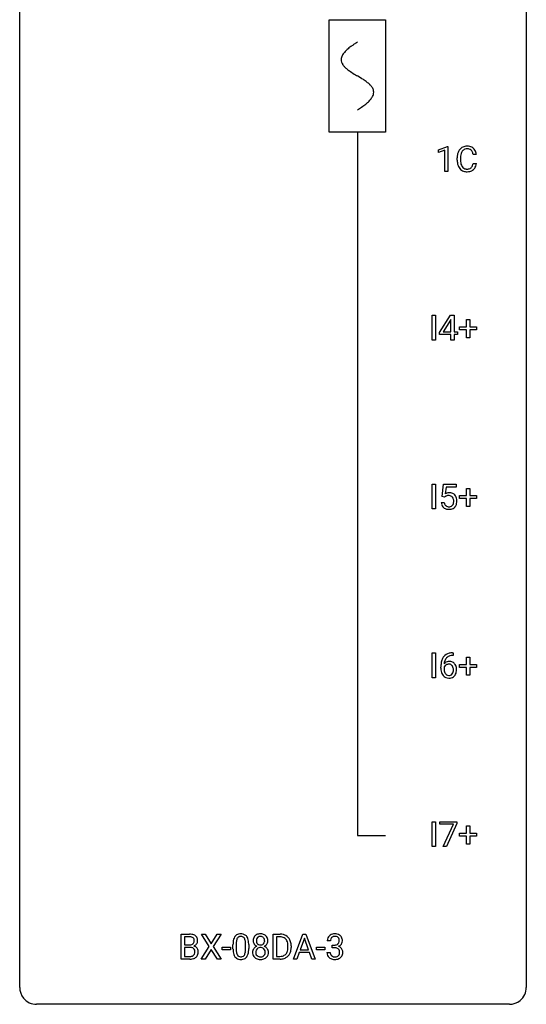
# Model space of a CAD drawing. Extents: x 2.8 to 26.6, y -2.8 to 92.5.
# Drawn here: x 2.8 to 26.6, y -2.8 to 43.5 of the extents above; entities that cross this region are included whole.
import ezdxf

# ---------------------------------------------------------------- set-up
doc = ezdxf.new("R2010")
doc.units = 0
for name, color, linetype in [('DEFAULT_255_1_234', 255, 'CONTINUOUS'), ('DEFAULT_255_2_778', 255, 'CONTINUOUS'), ('DEFAULT_255_2_778_1', 255, 'CONTINUOUS')]:
    doc.layers.add(name, color=color, linetype=linetype)

msp = doc.modelspace()

# ---------------------------------------------------------------- linework, layer by layer
at = {"layer": 'DEFAULT_255_1_234'}
for p, q in [((22.46, 37.406), (22.886, 37.565)), ((22.886, 37.565), (22.909, 37.565)), ((22.909, 37.565), (22.909, 36.39)), ((22.46, 37.271), (22.46, 37.406)), ((22.76, 37.381), (22.46, 37.271)), ((22.76, 36.39), (22.76, 37.381)), ((24.243, 37.184), (24.088, 37.184)), ((23.343, 36.92), (23.343, 37.033)), ((23.498, 37.029), (23.498, 36.916)), ((24.088, 36.761), (24.243, 36.761)), ((22.909, 36.39), (22.76, 36.39)), ((22.169, 28.453), (22.169, 29.622)), ((22.169, 29.622), (22.323, 29.622)), ((22.323, 29.622), (22.323, 28.453)), ((22.512, 28.812), (23.036, 29.622)), ((23.027, 29.387), (22.681, 28.846)), ((23.044, 29.419), (23.027, 29.387)), ((23.036, 29.622), (23.194, 29.622)), ((23.044, 28.846), (23.044, 29.419)), ((23.194, 29.622), (23.194, 28.846)), ((23.782, 29.08), (23.782, 29.422)), ((23.782, 29.422), (23.931, 29.422)), ((23.931, 29.422), (23.931, 29.08)), ((22.512, 28.724), (22.512, 28.812)), ((23.044, 28.724), (22.512, 28.724)), ((22.681, 28.846), (23.044, 28.846)), ((23.044, 28.453), (23.044, 28.724)), ((23.194, 28.846), (23.356, 28.846)), ((23.356, 28.724), (23.194, 28.724)), ((23.194, 28.724), (23.194, 28.453)), ((23.356, 28.846), (23.356, 28.724)), ((23.456, 28.94), (23.456, 29.08)), ((23.456, 29.08), (23.782, 29.08)), ((23.782, 28.94), (23.456, 28.94)), ((23.782, 28.57), (23.782, 28.94)), ((23.931, 29.08), (24.257, 29.08)), ((24.257, 28.94), (23.931, 28.94)), ((23.931, 28.94), (23.931, 28.57)), ((24.257, 29.08), (24.257, 28.94)), ((22.323, 28.453), (22.169, 28.453)), ((23.194, 28.453), (23.044, 28.453)), ((23.931, 28.57), (23.782, 28.57)), ((22.169, 20.515), (22.169, 21.685)), ((22.169, 21.685), (22.323, 21.685)), ((22.323, 21.685), (22.323, 20.515)), ((22.635, 21.102), (22.694, 21.685)), ((22.694, 21.685), (23.293, 21.685)), ((22.82, 21.547), (22.785, 21.229)), ((23.293, 21.547), (22.82, 21.547)), ((23.293, 21.685), (23.293, 21.547)), ((23.782, 21.143), (23.782, 21.484)), ((23.782, 21.484), (23.931, 21.484)), ((23.931, 21.484), (23.931, 21.143)), ((22.754, 21.071), (22.635, 21.102)), ((22.793, 21.103), (22.754, 21.071)), ((23.456, 21.002), (23.456, 21.143)), ((23.456, 21.143), (23.782, 21.143)), ((23.782, 21.002), (23.456, 21.002)), ((23.782, 20.633), (23.782, 21.002)), ((23.931, 21.143), (24.257, 21.143)), ((24.257, 21.002), (23.931, 21.002)), ((23.931, 21.002), (23.931, 20.633)), ((24.257, 21.143), (24.257, 21.002)), ((22.323, 20.515), (22.169, 20.515)), ((22.593, 20.823), (22.734, 20.823)), ((23.931, 20.633), (23.782, 20.633)), ((22.169, 12.578), (22.169, 13.747)), ((22.169, 13.747), (22.323, 13.747)), ((22.323, 13.747), (22.323, 12.578)), ((23.15, 13.622), (23.122, 13.622)), ((23.123, 13.748), (23.15, 13.748)), ((23.15, 13.748), (23.15, 13.622)), ((23.782, 13.205), (23.782, 13.547)), ((23.782, 13.547), (23.931, 13.547)), ((23.931, 13.547), (23.931, 13.205)), ((22.575, 13.023), (22.575, 13.08)), ((22.725, 13.061), (22.725, 13.006)), ((23.456, 13.065), (23.456, 13.205)), ((23.456, 13.205), (23.782, 13.205)), ((23.782, 13.065), (23.456, 13.065)), ((23.782, 12.695), (23.782, 13.065)), ((23.931, 13.205), (24.257, 13.205)), ((24.257, 13.065), (23.931, 13.065)), ((23.931, 13.065), (23.931, 12.695)), ((24.257, 13.205), (24.257, 13.065)), ((22.323, 12.578), (22.169, 12.578)), ((23.931, 12.695), (23.782, 12.695)), ((22.169, 4.64), (22.169, 5.81)), ((22.169, 5.81), (22.323, 5.81)), ((22.323, 5.81), (22.323, 4.64)), ((22.531, 5.688), (22.531, 5.81)), ((22.531, 5.81), (23.321, 5.81)), ((23.164, 5.688), (22.531, 5.688)), ((22.681, 4.64), (23.164, 5.688)), ((23.321, 5.726), (22.837, 4.64)), ((23.321, 5.81), (23.321, 5.726)), ((23.782, 5.268), (23.782, 5.609)), ((23.782, 5.609), (23.931, 5.609)), ((23.931, 5.609), (23.931, 5.268)), ((23.456, 5.127), (23.456, 5.268)), ((23.456, 5.268), (23.782, 5.268)), ((23.782, 5.127), (23.456, 5.127)), ((23.782, 4.758), (23.782, 5.127)), ((23.931, 5.268), (24.257, 5.268)), ((24.257, 5.127), (23.931, 5.127)), ((23.931, 5.127), (23.931, 4.758)), ((24.257, 5.268), (24.257, 5.127)), ((22.323, 4.64), (22.169, 4.64)), ((22.837, 4.64), (22.681, 4.64)), ((23.931, 4.758), (23.782, 4.758)), ((10.376, -0.651), (10.376, 0.518)), ((10.376, 0.518), (10.758, 0.518)), ((11.689, -0.062), (11.319, 0.518)), ((11.319, 0.518), (11.499, 0.518)), ((11.499, 0.518), (11.781, 0.07)), ((11.781, 0.07), (12.061, 0.518)), ((12.243, 0.518), (11.874, -0.062)), ((12.061, 0.518), (12.243, 0.518)), ((14.695, -0.651), (14.695, 0.518)), ((14.695, 0.518), (15.025, 0.518)), ((15.644, -0.651), (16.09, 0.518)), ((16.09, 0.518), (16.225, 0.518)), ((16.225, 0.518), (16.673, -0.651)), ((10.53, 0.391), (10.53, 0.019)), ((10.758, 0.391), (10.53, 0.391)), ((10.53, 0.019), (10.763, 0.019)), ((12.804, -0.173), (12.804, 0.026)), ((12.953, 0.062), (12.953, -0.176)), ((13.394, -0.193), (13.394, 0.051)), ((13.543, 0.04), (13.543, -0.153)), ((15.029, 0.391), (14.849, 0.391)), ((14.849, 0.391), (14.849, -0.525)), ((16.158, 0.328), (15.959, -0.219)), ((16.357, -0.219), (16.158, 0.328)), ((17.383, 0.211), (17.234, 0.211)), ((17.461, -0.116), (17.461, 0.006)), ((17.461, 0.006), (17.573, 0.006)), ((10.787, -0.104), (10.53, -0.104)), ((10.53, -0.104), (10.53, -0.525)), ((10.787, -0.104), (10.787, -0.104)), ((11.31, -0.651), (11.689, -0.062)), ((11.781, -0.195), (11.492, -0.651)), ((12.069, -0.651), (11.781, -0.195)), ((11.874, -0.062), (12.252, -0.651)), ((12.288, -0.215), (12.288, -0.094)), ((12.288, -0.094), (12.68, -0.094)), ((12.68, -0.215), (12.288, -0.215)), ((12.68, -0.094), (12.68, -0.215)), ((15.388, -0.099), (15.388, -0.03)), ((15.541, -0.027), (15.541, -0.102)), ((15.913, -0.346), (15.803, -0.651)), ((16.403, -0.346), (15.913, -0.346)), ((15.959, -0.219), (16.357, -0.219)), ((16.514, -0.651), (16.403, -0.346)), ((16.724, -0.215), (16.724, -0.094)), ((16.724, -0.094), (17.116, -0.094)), ((17.116, -0.215), (16.724, -0.215)), ((17.116, -0.094), (17.116, -0.215)), ((17.223, -0.343), (17.373, -0.343)), ((17.573, -0.116), (17.461, -0.116)), ((10.781, -0.651), (10.376, -0.651)), ((10.53, -0.525), (10.784, -0.525)), ((11.492, -0.651), (11.31, -0.651)), ((12.252, -0.651), (12.069, -0.651)), ((15.019, -0.651), (14.695, -0.651)), ((14.849, -0.525), (15.012, -0.525)), ((15.803, -0.651), (15.644, -0.651)), ((16.673, -0.651), (16.514, -0.651))]:
    msp.add_line(p, q, dxfattribs=at)
for centre, radius, start, end in [((23.783, 37.158), 0.413, 121.7633, 136.4281), ((23.797, 37.134), 0.441, 95.646, 121.5491), ((23.813, 37.023), 0.553, 89.9242, 96.1378), ((23.818, 37.035), 0.541, 76.6779, 90.4563), ((23.857, 37.194), 0.378, 47.4858, 76.9287), ((24.12, 37.037), 0.777, 169.5837, 180.2758), ((23.936, 37.071), 0.59, 155.0366, 169.6003), ((23.822, 37.125), 0.464, 136.7831, 155.2473), ((24.33, 37.031), 0.832, 174.342, 180.143), ((24.067, 37.06), 0.568, 162.9374, 174.6209), ((23.872, 37.121), 0.363, 143.0753, 163.1917), ((23.796, 37.18), 0.267, 109.2998, 143.3038), ((23.81, 37.129), 0.32, 89.3452, 108.5745), ((23.813, 37.011), 0.438, 87.3815, 90.0241), ((23.821, 37.116), 0.332, 74.7009, 87.8124), ((23.852, 37.224), 0.221, 47.4372, 75.0698), ((23.847, 37.224), 0.224, 27.8167, 46.4008), ((23.736, 37.165), 0.349, 15.7653, 27.9411), ((23.538, 37.108), 0.556, 7.8892, 15.9239), ((23.842, 37.184), 0.395, 16.5424, 46.8933), ((23.681, 37.131), 0.564, 5.4072, 17.0365), ((24.305, 36.92), 0.962, 179.9919, 181.5394), ((24.098, 36.909), 0.755, 181.1219, 193.8756), ((23.86, 36.848), 0.51, 193.548, 219.5757), ((24.237, 36.912), 0.739, 179.6818, 189.1505), ((23.987, 36.87), 0.486, 188.9911, 203.5773), ((23.879, 36.825), 0.369, 203.9077, 215.1312), ((23.787, 36.754), 0.252, 213.9072, 263.8849), ((23.861, 36.714), 0.206, 311.0647, 332.0108), ((23.742, 36.78), 0.342, 331.6589, 343.2879), ((23.536, 36.843), 0.558, 343.1446, 351.0106), ((23.382, 36.871), 0.715, 350.7157, 351.1602), ((23.852, 36.763), 0.384, 311.4559, 340.4422), ((23.695, 36.821), 0.551, 340.1774, 353.7814), ((23.778, 36.777), 0.401, 219.3627, 250.0612), ((23.794, 36.841), 0.467, 250.7885, 270.6489), ((23.799, 36.832), 0.332, 263.1759, 270.1031), ((23.802, 36.957), 0.456, 269.672, 279.0609), ((23.8, 37.101), 0.727, 270.0021, 270.3582), ((23.805, 36.955), 0.581, 269.9359, 282.8096), ((23.829, 36.795), 0.293, 278.875, 293.6347), ((23.849, 36.774), 0.394, 282.4333, 310.7514), ((23.861, 36.72), 0.211, 293.8553, 310.0519), ((22.97, 20.911), 0.368, 93.7182, 120.2539), ((22.9, 20.963), 0.176, 114.1951, 127.3641), ((22.923, 20.909), 0.235, 98.9831, 113.8909), ((22.944, 20.786), 0.36, 89.6805, 99.1614), ((22.946, 20.853), 0.293, 84.6958, 90.0676), ((22.98, 20.83), 0.449, 89.966, 94.2496), ((22.958, 20.934), 0.211, 41.785, 85.9893), ((22.984, 20.889), 0.39, 73.8043, 90.5586), ((23.007, 20.975), 0.302, 41.3071, 73.543), ((22.935, 20.915), 0.241, 12.649, 41.6081), ((22.821, 20.876), 0.358, 344.2412, 356.7357), ((22.83, 20.889), 0.35, 359.5577, 12.9535), ((22.696, 20.886), 0.483, 356.3549, 0.05), ((22.966, 20.939), 0.356, 13.5076, 41.2174), ((22.802, 20.896), 0.526, 1.1331, 13.8829), ((22.788, 20.884), 0.54, 347.8572, 0.4293), ((22.66, 20.888), 0.667, 359.9919, 1.5443), ((23.041, 20.862), 0.449, 184.9247, 194.4976), ((22.917, 20.825), 0.32, 193.7537, 228.5271), ((22.924, 20.837), 0.334, 228.9024, 256.3314), ((23.06, 20.865), 0.329, 187.3601, 198.6733), ((22.955, 20.829), 0.218, 198.4452, 217.7945), ((22.925, 20.808), 0.182, 218.2887, 228.5612), ((22.935, 20.821), 0.198, 228.9655, 258.1235), ((22.954, 20.957), 0.458, 256.2427, 270.4486), ((22.956, 20.909), 0.288, 257.7258, 270.4014), ((22.96, 20.865), 0.244, 269.4204, 286.4209), ((22.961, 20.978), 0.479, 269.577, 282.4215), ((22.975, 20.811), 0.188, 286.7251, 320.6004), ((22.999, 20.823), 0.319, 281.8396, 316.5458), ((22.937, 20.842), 0.237, 320.6713, 344.5442), ((22.993, 20.826), 0.326, 316.8171, 323.1493), ((22.963, 20.844), 0.36, 323.673, 348.1673), ((23.348, 13.155), 0.768, 157.9803, 171.6247), ((23.127, 13.243), 0.53, 141.4298, 157.8541), ((23.063, 13.289), 0.451, 102.8716, 140.8565), ((23.105, 13.256), 0.369, 134.5303, 161.6211), ((23.089, 13.267), 0.35, 104.2855, 133.8629), ((23.128, 13.045), 0.703, 90.3778, 103.5869), ((23.127, 13.122), 0.5, 90.6001, 104.5147), ((23.788, 13.087), 1.213, 171.4525, 180.3159), ((23.23, 13.019), 0.655, 179.6345, 191.7836), ((22.941, 12.983), 0.23, 145.2975, 160.266), ((23.248, 13.003), 0.523, 179.6514, 190.2856), ((22.956, 13.04), 0.303, 95.8331, 138.9955), ((23.411, 13.178), 0.687, 173.7811, 174.9255), ((23.27, 13.198), 0.545, 161.285, 174.2077), ((22.958, 12.969), 0.252, 124.9745, 144.8959), ((22.954, 12.984), 0.237, 89.8751, 126.2072), ((22.978, 12.912), 0.433, 89.8754, 97.0544), ((22.955, 12.986), 0.235, 85.0141, 90.0513), ((22.961, 13.036), 0.184, 36.8251, 85.7416), ((22.983, 12.996), 0.349, 71.6408, 90.624), ((22.998, 13.051), 0.292, 39.6368, 71.019), ((22.919, 12.998), 0.241, 32.3035, 38.0827), ((22.888, 12.982), 0.276, 11.0482, 31.8146), ((22.761, 12.955), 0.407, 359.6214, 11.2839), ((22.934, 12.996), 0.376, 10.6587, 39.9044), ((22.78, 12.962), 0.535, 359.6826, 11.1326), ((23.036, 12.975), 0.456, 191.4116, 218.6078), ((22.948, 12.902), 0.341, 218.1665, 245.8781), ((23.079, 12.971), 0.351, 190.0945, 207.5098), ((23.022, 12.944), 0.288, 207.9583, 216.3251), ((22.988, 12.916), 0.245, 215.7661, 232.5457), ((22.947, 12.916), 0.354, 246.914, 270.7437), ((22.95, 12.867), 0.183, 232.8005, 270.6606), ((22.954, 12.904), 0.219, 269.3554, 288.4744), ((22.953, 13.018), 0.457, 269.8874, 276.7918), ((22.975, 12.888), 0.325, 275.6342, 317.8248), ((22.964, 12.869), 0.183, 289.1833, 322.9684), ((22.903, 12.917), 0.261, 322.6008, 346.5182), ((22.787, 12.947), 0.38, 346.2582, 358.7742), ((22.685, 12.952), 0.482, 358.3755, 0.0098), ((22.942, 12.915), 0.367, 318.141, 347.6119), ((22.776, 12.955), 0.539, 347.2487, 0.4369), ((10.762, -0.219), 0.737, 82.1257, 90.2933), ((10.801, 0.053), 0.462, 69.9044, 82.2857), ((10.858, 0.207), 0.298, 51.1839, 70.0182), ((13.127, 0.243), 0.286, 101.6441, 144.5142), ((13.169, 0.074), 0.46, 89.5284, 102.582), ((13.177, 0.07), 0.464, 77.0438, 90.5081), ((13.217, 0.234), 0.295, 48.2779, 77.4995), ((14.064, 0.208), 0.323, 100.7053, 132.1387), ((14.095, 0.07), 0.464, 89.6733, 101.2449), ((14.101, 0.088), 0.446, 76.2877, 90.4586), ((14.132, 0.21), 0.321, 47.824, 76.4267), ((15.029, -0.068), 0.587, 75.4101, 90.3804), ((15.052, 0.027), 0.488, 60.1456, 75.1888), ((17.571, 0.181), 0.352, 96.9875, 131.9691), ((17.593, 0.056), 0.478, 89.8596, 97.7825), ((17.597, 0.03), 0.504, 78.3655, 90.4132), ((17.633, 0.196), 0.334, 56.6229, 78.6387), ((17.655, 0.234), 0.291, 47.0254, 56.0854), ((10.758, 0.037), 0.354, 89.8708, 90.0431), ((10.76, -0.085), 0.477, 82.6985, 90.1729), ((10.765, 0.348), 0.329, 269.6065, 281.4534), ((10.784, 0.096), 0.294, 71.6863, 82.8456), ((10.787, 0.243), 0.221, 281.2041, 302.5148), ((10.822, 0.206), 0.177, 52.8286, 71.985), ((10.801, 0.218), 0.193, 303.0217, 309.837), ((10.819, 0.198), 0.165, 309.5228, 356.951), ((10.849, 0.245), 0.13, 31.8853, 52.1413), ((10.821, 0.229), 0.162, 10.9182, 31.323), ((10.725, 0.209), 0.26, 359.5559, 11.2096), ((10.753, 0.207), 0.232, 355.4701, 0.0493), ((10.861, 0.235), 0.29, 298.6825, 323.2757), ((10.883, 0.245), 0.253, 12.1017, 50.4215), ((10.903, 0.203), 0.238, 323.4908, 0.8817), ((10.745, 0.21), 0.396, 359.5251, 12.8212), ((13.999, 0.031), 1.195, 173.7676, 180.2316), ((13.547, 0.082), 0.74, 164.3059, 173.9002), ((13.256, 0.166), 0.437, 148.7922, 164.5684), ((13.161, 0.219), 0.328, 144.5884, 148.1176), ((14.101, 0.052), 1.148, 177.8632, 179.5044), ((13.798, 0.066), 0.844, 172.0259, 178.0703), ((13.468, 0.114), 0.511, 163.3763, 172.1411), ((13.259, 0.177), 0.292, 149.4209, 163.6286), ((13.152, 0.241), 0.168, 105.7981, 149.7388), ((13.171, 0.175), 0.237, 89.3807, 105.6763), ((13.174, 0.149), 0.263, 81.106, 90.2185), ((13.192, 0.237), 0.173, 30.7408, 82.4657), ((13.14, 0.203), 0.236, 24.2871, 31.3936), ((13.022, 0.153), 0.363, 12.0806, 23.8174), ((12.747, 0.092), 0.646, 4.8362, 12.2905), ((12.326, 0.054), 1.068, 359.809, 4.9408), ((13.225, 0.247), 0.281, 36.3142, 47.6306), ((13.138, 0.188), 0.386, 18.2932, 35.6769), ((12.883, 0.101), 0.654, 8.0247, 18.5605), ((12.467, 0.04), 1.075, 1.1274, 8.1718), ((12.144, 0.027), 1.399, 0.5424, 1.3863), ((14.126, 0.216), 0.373, 164.6186, 180.5292), ((14.085, 0.213), 0.332, 179.9993, 181.1655), ((14.027, 0.208), 0.274, 180.4317, 213.2714), ((14.036, 0.241), 0.28, 132.2454, 164.5092), ((14.046, 0.221), 0.297, 213.3439, 222.6271), ((14.058, 0.235), 0.315, 222.9548, 244.1372), ((14.167, 0.212), 0.265, 168.3802, 180.3602), ((14.144, 0.208), 0.242, 179.503, 194.9127), ((14.084, 0.231), 0.18, 135.3053, 168.9882), ((14.085, 0.193), 0.182, 194.9722, 224.1944), ((14.082, 0.191), 0.178, 224.2961, 262.0157), ((14.082, 0.233), 0.178, 105.923, 135.1663), ((14.095, 0.182), 0.23, 89.4776, 105.7298), ((14.097, 0.264), 0.253, 261.125, 270.196), ((14.098, 0.164), 0.248, 86.9834, 90.02), ((14.1, 0.245), 0.234, 269.4826, 285.0988), ((14.105, 0.226), 0.186, 44.3959, 88.2499), ((14.115, 0.187), 0.174, 285.1586, 315.9485), ((14.107, 0.225), 0.185, 16.3252, 44.7913), ((14.106, 0.195), 0.186, 316.0413, 351.9163), ((14.138, 0.233), 0.312, 296.7586, 325.7537), ((14.059, 0.213), 0.234, 359.479, 16.0679), ((14.033, 0.21), 0.261, 351.1057, 0.1937), ((14.154, 0.236), 0.286, 6.9169, 47.6261), ((14.177, 0.206), 0.265, 325.8412, 338.4796), ((14.16, 0.21), 0.282, 338.8764, 0.5166), ((14.035, 0.214), 0.407, 359.842, 7.9694), ((15.027, -0.065), 0.457, 79.2152, 89.7446), ((15.06, 0.079), 0.308, 40.384, 80.1431), ((15.068, 0.055), 0.456, 26.5254, 60.1451), ((15.034, 0.06), 0.341, 26.5777, 40.1532), ((14.942, 0.016), 0.443, 9.6572, 26.1933), ((14.705, -0.026), 0.683, 359.6455, 9.8608), ((14.956, -0.004), 0.583, 7.403, 26.8321), ((14.796, -0.029), 0.744, 0.1605, 7.7176), ((17.544, 0.215), 0.31, 155.3484, 180.7485), ((17.539, 0.212), 0.307, 131.5745, 154.4798), ((17.639, 0.212), 0.257, 172.5097, 180.1367), ((17.567, 0.225), 0.183, 133.8349, 173.5344), ((17.571, 0.219), 0.191, 103.2932, 133.5619), ((17.592, 0.139), 0.273, 89.5325, 103.5319), ((17.57, 0.345), 0.339, 270.492, 281.8952), ((17.597, 0.111), 0.301, 76.1117, 90.7026), ((17.594, 0.235), 0.226, 281.6692, 301.2943), ((17.636, 0.25), 0.157, 13.9577, 77.6713), ((17.611, 0.204), 0.191, 301.7833, 311.7545), ((17.62, 0.193), 0.177, 311.7324, 354.2802), ((17.654, 0.225), 0.297, 292.9802, 325.2392), ((17.502, 0.211), 0.297, 359.1805, 15.0453), ((17.548, 0.206), 0.251, 353.0938, 0.1181), ((17.657, 0.238), 0.287, 10.9208, 46.7778), ((17.639, 0.235), 0.315, 325.2334, 332.8746), ((17.704, 0.204), 0.243, 332.355, 359.7179), ((17.52, 0.206), 0.427, 359.6364, 11.6087), ((10.791, -0.466), 0.361, 76.5636, 90.6981), ((10.843, -0.28), 0.169, 17.6685, 78.9941), ((10.832, -0.333), 0.183, 311.9916, 351.7143), ((10.825, 0.295), 0.36, 293.1999, 299.1396), ((10.892, -0.313), 0.287, 54.0012, 74.9168), ((10.739, -0.311), 0.277, 359.0456, 17.2296), ((10.75, -0.317), 0.267, 350.734, 0.2222), ((10.904, -0.294), 0.264, 36.3581, 53.5292), ((10.88, -0.344), 0.288, 311.1786, 344.6887), ((10.891, -0.303), 0.28, 4.819, 36.309), ((10.781, -0.318), 0.391, 344.7479, 0.5373), ((10.813, -0.314), 0.358, 359.937, 5.5204), ((14.157, -0.155), 1.353, 180.7449, 181.151), ((13.877, -0.165), 1.072, 180.8976, 188.0056), ((13.481, -0.223), 0.673, 187.8816, 198.2347), ((13.233, -0.306), 0.41, 197.9694, 215.2624), ((13.994, -0.179), 1.04, 179.7996, 185.246), ((13.589, -0.218), 0.634, 185.1412, 193.008), ((13.325, -0.28), 0.363, 192.7898, 205.2508), ((13.22, -0.327), 0.248, 205.8005, 211.2538), ((13.168, -0.362), 0.185, 210.379, 238.4008), ((13.191, -0.373), 0.171, 287.7958, 329.0809), ((13.095, -0.313), 0.284, 328.6635, 343.3325), ((12.878, -0.245), 0.512, 343.0499, 351.9393), ((12.531, -0.194), 0.862, 351.8069, 357.7959), ((12.208, -0.178), 1.186, 357.5872, 359.2678), ((13.081, -0.294), 0.447, 329.2804, 344.7473), ((12.782, -0.209), 0.758, 344.4935, 353.9765), ((12.318, -0.157), 1.225, 353.8442, 0.2288), ((14.023, -0.332), 0.298, 145.6796, 180.626), ((14.141, -0.336), 0.415, 179.9315, 185.3255), ((14.025, -0.354), 0.298, 184.0104, 228.5072), ((14.04, -0.344), 0.318, 115.5538, 145.6416), ((14.162, -0.332), 0.287, 171.2652, 180.1859), ((14.145, -0.335), 0.27, 179.5155, 193.6467), ((14.081, -0.316), 0.205, 135.3399, 172.1044), ((14.063, -0.356), 0.186, 193.3541, 225.8257), ((14.074, -0.405), 0.387, 113.2438, 116.2055), ((14.076, -0.312), 0.199, 104.8856, 135.2448), ((14.094, -0.379), 0.268, 89.4959, 104.858), ((14.097, -0.402), 0.291, 82.2615, 90.144), ((14.111, -0.322), 0.21, 45.3029, 83.1921), ((14.116, -0.317), 0.203, 17.2923, 45.4627), ((14.129, -0.352), 0.19, 314.2553, 350.1693), ((14.109, 0.281), 0.369, 296.0902, 297.3618), ((14.135, -0.374), 0.352, 47.9009, 67.1947), ((14.07, -0.33), 0.251, 359.4454, 16.9256), ((14.043, -0.334), 0.277, 349.4146, 0.2931), ((14.178, -0.359), 0.288, 310.8497, 342.7448), ((14.154, -0.349), 0.32, 35.2362, 47.5514), ((14.18, -0.332), 0.289, 359.276, 35.4014), ((14.106, -0.339), 0.364, 343.1295, 0.5777), ((15.051, -0.201), 0.319, 283.77, 318.1555), ((15.017, -0.176), 0.361, 318.7416, 343.6874), ((15.075, -0.191), 0.449, 299.2532, 333.4571), ((14.837, -0.12), 0.55, 343.3325, 355.8549), ((14.627, -0.1), 0.761, 355.4989, 0.0792), ((14.979, -0.139), 0.559, 333.0707, 348.7182), ((14.813, -0.106), 0.728, 348.7289, 0.3012), ((17.619, -0.343), 0.396, 179.9755, 183.2323), ((17.515, -0.356), 0.291, 181.8183, 229.6455), ((17.602, -0.345), 0.229, 179.4465, 196.2869), ((17.553, -0.358), 0.179, 196.5661, 227.7059), ((17.568, -0.571), 0.456, 84.0193, 89.3331), ((17.584, -0.435), 0.319, 71.901, 84.3554), ((17.619, -0.329), 0.207, 49.5089, 72.1836), ((17.638, -0.304), 0.176, 12.9498, 48.7551), ((17.631, -0.362), 0.182, 315.0728, 345.0431), ((17.627, 0.278), 0.357, 292.5402, 293.6925), ((17.666, -0.367), 0.331, 57.6435, 72.8625), ((17.538, -0.335), 0.278, 344.5987, 357.927), ((17.551, -0.326), 0.265, 359.5048, 13.424), ((17.449, -0.329), 0.367, 357.4749, 0.0231), ((17.701, -0.31), 0.263, 36.7249, 57.4698), ((17.665, -0.353), 0.297, 311.636, 343.7652), ((17.7, -0.309), 0.263, 8.0545, 36.3561), ((17.576, -0.329), 0.389, 343.983, 0.5572), ((17.614, -0.324), 0.351, 359.8321, 8.587), ((10.782, 0.045), 0.696, 269.9237, 274.4456), ((10.787, -0.189), 0.336, 269.6056, 281.374), ((10.8, -0.143), 0.507, 274.1042, 286.4072), ((10.81, -0.298), 0.225, 281.1056, 302.5132), ((10.825, -0.325), 0.194, 303.0369, 311.8811), ((10.851, -0.308), 0.335, 286.0418, 310.8441), ((13.131, -0.375), 0.287, 215.8618, 257.2789), ((13.171, -0.22), 0.447, 256.6229, 270.5104), ((13.166, -0.357), 0.188, 239.6521, 265.9794), ((13.174, -0.29), 0.256, 265.1315, 270.0603), ((13.177, -0.323), 0.224, 269.3315, 287.2178), ((13.178, -0.208), 0.459, 269.5977, 281.6734), ((13.218, -0.375), 0.288, 280.5801, 324.9173), ((13.18, -0.349), 0.334, 324.9352, 328.616), ((14.056, -0.317), 0.346, 228.7554, 257.8484), ((14.067, -0.348), 0.194, 226.418, 255.8554), ((14.094, -0.156), 0.511, 257.4584, 270.4287), ((14.093, -0.255), 0.291, 255.4656, 268.7986), ((14.097, -0.171), 0.375, 268.3465, 270.0105), ((14.1, -0.239), 0.307, 269.5759, 282.0823), ((14.101, -0.156), 0.511, 269.6193, 281.979), ((14.122, -0.339), 0.205, 281.7523, 306.6056), ((14.137, -0.312), 0.352, 281.5474, 310.917), ((14.132, -0.355), 0.186, 307.135, 314.0278), ((15.016, -0.065), 0.46, 269.497, 284.0205), ((15.014, 0.028), 0.679, 270.4444, 278.4511), ((15.039, -0.123), 0.527, 278.1072, 299.034), ((17.557, -0.309), 0.354, 229.4223, 256.8556), ((17.57, -0.34), 0.203, 227.7652, 257.8763), ((17.591, -0.171), 0.496, 256.6829, 270.4412), ((17.592, -0.246), 0.3, 257.4584, 270.4266), ((17.597, -0.217), 0.329, 269.5962, 280.8789), ((17.597, -0.167), 0.5, 269.7286, 280.3856), ((17.62, -0.331), 0.212, 280.6346, 299.8596), ((17.627, -0.311), 0.354, 279.783, 311.6256), ((17.639, -0.368), 0.171, 300.3576, 314.5518)]:
    msp.add_arc(centre, radius, start, end, dxfattribs=at)
at = {"layer": 'DEFAULT_255_2_778'}
for p, q in [((2.779, -1.984), (2.779, 91.678)), ((26.591, 91.678), (26.591, -1.984)), ((17.331, 43.524), (19.977, 43.524)), ((17.331, 38.232), (17.331, 43.524)), ((19.977, 43.524), (19.977, 38.232)), ((19.977, 38.232), (17.331, 38.232)), ((18.654, 38.232), (18.654, 5.159)), ((18.654, 5.159), (19.977, 5.159)), ((25.797, -2.778), (3.572, -2.778))]:
    msp.add_line(p, q, dxfattribs=at)
for centre, start, end in [((3.57, -1.986), 179.8524, 219.1642), ((25.8, -1.986), 309.4762, 0.1483), ((3.57, -1.987), 219.1282, 270.1454), ((25.799, -1.987), 269.8517, 309.5112)]:
    msp.add_arc(centre, 0.791, start, end, dxfattribs=at)
at = {"layer": 'DEFAULT_255_2_778_1'}
for centre, radius, start, end in [((19.523, 40.622), 2.019, 128.8749, 131.8727), ((19.858, 40.208), 2.551, 126.4327, 128.8877), ((20.244, 39.685), 3.201, 124.1856, 126.4339), ((20.684, 39.038), 3.983, 122.3408, 124.1947), ((21.13, 38.335), 4.816, 120.9443, 122.3518), ((18.281, 41.641), 0.391, 164.322, 179.8083), ((18.382, 41.612), 0.496, 153.7706, 164.3485), ((18.534, 41.538), 0.665, 145.8787, 153.8146), ((18.73, 41.406), 0.902, 139.9302, 145.926), ((18.963, 41.211), 1.205, 135.3894, 139.9687), ((19.226, 40.953), 1.574, 131.8616, 135.4169), ((18.302, 41.649), 0.412, 180.9499, 213.8112), ((18.578, 41.818), 0.736, 212.8271, 224.2585), ((18.961, 42.188), 1.268, 224.1376, 231.4508), ((19.603, 42.991), 2.296, 231.3956, 236.1256), ((21.436, 45.737), 5.598, 236.2233, 239.1315), ((33.385, 65.465), 28.662, 238.8607, 239.0711), ((14.213, 33.368), 8.725, 57.2421, 59.4063), ((17.441, 38.399), 2.748, 52.8289, 57.079), ((18.216, 39.419), 1.466, 46.3042, 52.8597), ((18.648, 39.869), 0.842, 36.2174, 46.4091), ((18.932, 40.074), 0.492, 17.4004, 36.549), ((18.57, 40.356), 0.911, 319.7561, 325.6976), ((18.765, 40.223), 0.675, 325.6601, 333.3123), ((18.919, 40.146), 0.503, 333.2506, 343.8466), ((19.046, 40.114), 0.371, 0.0677, 16.7951), ((19.025, 40.116), 0.392, 343.8035, 359.7912), ((16.601, 42.754), 4.026, 302.3733, 303.9712), ((17.012, 42.144), 3.29, 303.9559, 306.1266), ((17.415, 41.593), 2.608, 306.1165, 308.73), ((17.769, 41.152), 2.042, 308.7231, 311.7471), ((18.078, 40.806), 1.578, 311.7299, 315.4671), ((18.342, 40.548), 1.209, 315.4578, 319.8038), ((16.181, 43.415), 4.809, 300.9435, 302.3758)]:
    msp.add_arc(centre, radius, start, end, dxfattribs=at)

doc.saveas('drawing.dxf')
